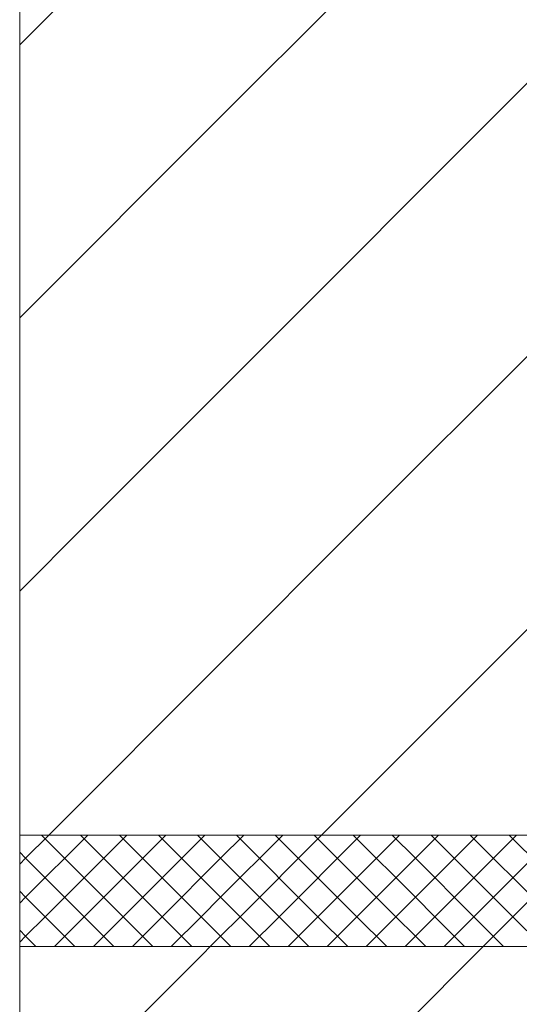
# Model space of a CAD drawing. Units: metres. Extents: x -8.366 to -7.466, y -8.135 to -7.185.
# Drawn here: x -8.366 to -8.276, y -7.681 to -7.504 of the extents above; entities that cross this region are included whole.
import ezdxf

# ---------------------------------------------------------------- set-up
doc = ezdxf.new("R2010")
doc.units = ezdxf.units.M
doc.linetypes.add('AUSGEZOGEN', pattern=[0])
doc.layers.add('DARSTELLUNG', color=7, linetype='AUSGEZOGEN', lineweight=18)
doc.layers.add('SCHRAFFUR_MUSTER', color=7, linetype='AUSGEZOGEN', lineweight=18)

msp = doc.modelspace()

# ---------------------------------------------------------------- linework, layer by layer
at = {"layer": 'DARSTELLUNG', "color": 134, "linetype": 'AUSGEZOGEN', "lineweight": 5}
msp.add_line((-8.36607, -7.18534), (-8.36607, -8.13534), dxfattribs=at)
at = {"layer": 'DARSTELLUNG', "color": 5, "linetype": 'AUSGEZOGEN', "lineweight": 20}
msp.add_line((-8.36607, -7.99795), (-8.36607, -7.32273), dxfattribs=at)
at = {"layer": 'DARSTELLUNG', "color": 7, "linetype": 'AUSGEZOGEN', "lineweight": 18}
for p, q in [((-8.36607, -7.65034), (-8.16607, -7.65034)), ((-8.36607, -7.67034), (-8.16607, -7.67034))]:
    msp.add_line(p, q, dxfattribs=at)
at = {"layer": 'SCHRAFFUR_MUSTER', "color": 7, "linetype": 'AUSGEZOGEN', "lineweight": 18}
for p, q in [((-8.33, -7.5215), (-8.16607, -7.35757)), ((-8.33, -7.5705), (-8.16607, -7.40657)), ((-8.3055, -7.595), (-8.16607, -7.45557)), ((-8.36607, -7.50857), (-8.33, -7.4725)), ((-8.36607, -7.55757), (-8.33, -7.5215)), ((-8.3545, -7.595), (-8.33, -7.5705)), ((-8.36607, -7.60657), (-8.3545, -7.595)), ((-8.33, -7.6195), (-8.3055, -7.595)), ((-8.31184, -7.65034), (-8.2565, -7.595)), ((-8.36084, -7.65034), (-8.33, -7.6195)), ((-8.365, -7.6545), (-8.36084, -7.65034)), ((-8.365, -7.6615), (-8.35384, -7.65034)), ((-8.36216, -7.65034), (-8.3475, -7.665)), ((-8.3615, -7.665), (-8.34684, -7.65034)), ((-8.3405, -7.665), (-8.35516, -7.65034)), ((-8.3545, -7.665), (-8.33984, -7.65034)), ((-8.34816, -7.65034), (-8.3335, -7.665)), ((-8.3475, -7.665), (-8.33284, -7.65034)), ((-8.34116, -7.65034), (-8.33, -7.6615)), ((-8.33416, -7.65034), (-8.33, -7.6545)), ((-8.33, -7.6545), (-8.32584, -7.65034)), ((-8.33, -7.6615), (-8.31884, -7.65034)), ((-8.32716, -7.65034), (-8.3125, -7.665)), ((-8.3265, -7.665), (-8.31184, -7.65034)), ((-8.3055, -7.665), (-8.32016, -7.65034)), ((-8.3195, -7.665), (-8.30484, -7.65034)), ((-8.31316, -7.65034), (-8.2985, -7.665)), ((-8.3125, -7.665), (-8.29784, -7.65034)), ((-8.30616, -7.65034), (-8.295, -7.6615)), ((-8.29916, -7.65034), (-8.295, -7.6545)), ((-8.295, -7.6545), (-8.29084, -7.65034)), ((-8.295, -7.6615), (-8.28384, -7.65034)), ((-8.29216, -7.65034), (-8.2775, -7.665)), ((-8.2915, -7.665), (-8.27684, -7.65034)), ((-8.2705, -7.665), (-8.28516, -7.65034)), ((-8.2845, -7.665), (-8.26984, -7.65034)), ((-8.27816, -7.65034), (-8.2635, -7.665)), ((-8.2775, -7.665), (-8.26284, -7.65034)), ((-8.36607, -7.65343), (-8.365, -7.6545)), ((-8.36607, -7.65557), (-8.365, -7.6545)), ((-8.3545, -7.665), (-8.365, -7.6545)), ((-8.3405, -7.665), (-8.33, -7.6545)), ((-8.3195, -7.665), (-8.33, -7.6545)), ((-8.3055, -7.665), (-8.295, -7.6545)), ((-8.2845, -7.665), (-8.295, -7.6545)), ((-8.36607, -7.66043), (-8.365, -7.6615)), ((-8.36607, -7.66257), (-8.365, -7.6615)), ((-8.365, -7.6615), (-8.3615, -7.665)), ((-8.3335, -7.665), (-8.33, -7.6615)), ((-8.33, -7.6615), (-8.3265, -7.665)), ((-8.2985, -7.665), (-8.295, -7.6615)), ((-8.295, -7.6615), (-8.2915, -7.665)), ((-8.365, -7.6685), (-8.3615, -7.665)), ((-8.3615, -7.665), (-8.35616, -7.67034)), ((-8.35984, -7.67034), (-8.3545, -7.665)), ((-8.3545, -7.665), (-8.34916, -7.67034)), ((-8.35284, -7.67034), (-8.3475, -7.665)), ((-8.3475, -7.665), (-8.34216, -7.67034)), ((-8.34584, -7.67034), (-8.3405, -7.665)), ((-8.3405, -7.665), (-8.33516, -7.67034)), ((-8.33884, -7.67034), (-8.3335, -7.665)), ((-8.3335, -7.665), (-8.33, -7.6685)), ((-8.33, -7.6685), (-8.3265, -7.665)), ((-8.3265, -7.665), (-8.32116, -7.67034)), ((-8.32484, -7.67034), (-8.3195, -7.665)), ((-8.3195, -7.665), (-8.31416, -7.67034)), ((-8.31784, -7.67034), (-8.3125, -7.665)), ((-8.3125, -7.665), (-8.30716, -7.67034)), ((-8.31084, -7.67034), (-8.3055, -7.665)), ((-8.3055, -7.665), (-8.30016, -7.67034)), ((-8.30384, -7.67034), (-8.2985, -7.665)), ((-8.2985, -7.665), (-8.295, -7.6685)), ((-8.295, -7.6685), (-8.2915, -7.665)), ((-8.2915, -7.665), (-8.28616, -7.67034)), ((-8.28984, -7.67034), (-8.2845, -7.665)), ((-8.2845, -7.665), (-8.27916, -7.67034)), ((-8.28284, -7.67034), (-8.2775, -7.665)), ((-8.2775, -7.665), (-8.27216, -7.67034)), ((-8.36607, -7.66743), (-8.365, -7.6685)), ((-8.36607, -7.66957), (-8.365, -7.6685)), ((-8.365, -7.6685), (-8.36316, -7.67034)), ((-8.33184, -7.67034), (-8.33, -7.6685)), ((-8.33, -7.6685), (-8.32816, -7.67034)), ((-8.29684, -7.67034), (-8.295, -7.6685)), ((-8.295, -7.6685), (-8.29316, -7.67034)), ((-8.33314, -7.67164), (-8.33184, -7.67034)), ((-8.30338, -7.69088), (-8.28284, -7.67034)), ((-8.36607, -7.70457), (-8.33314, -7.67164)), ((-8.33314, -7.67164), (-8.33314, -7.67164))]:
    msp.add_line(p, q, dxfattribs=at)

doc.saveas('drawing.dxf')
